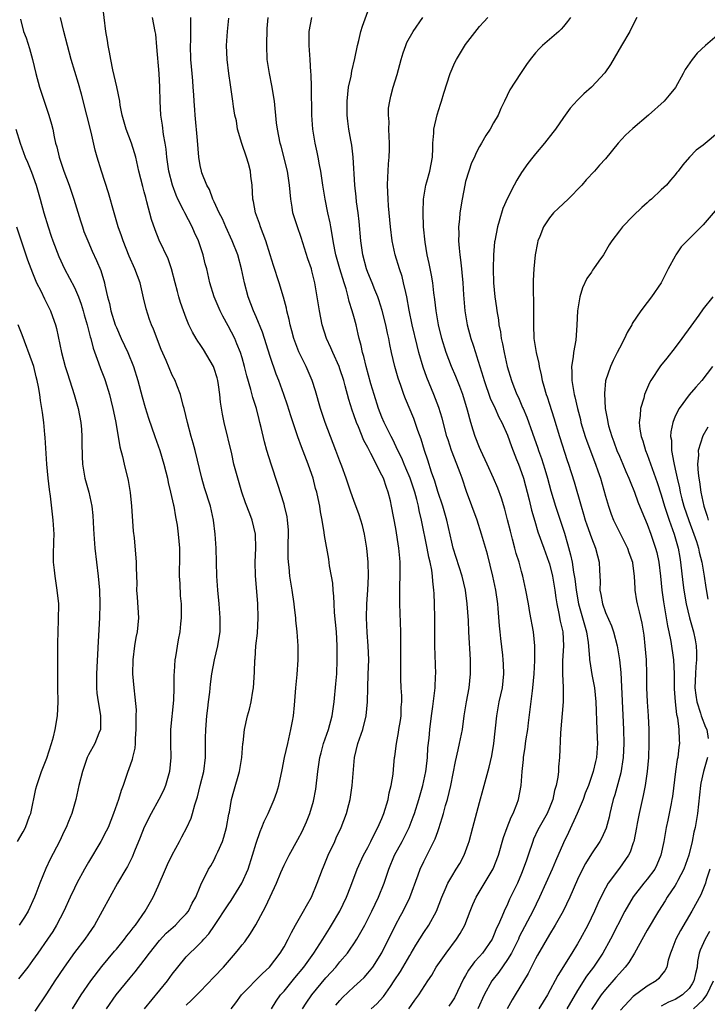
# Model space of a CAD drawing. Units: inches. Extents: x 2547014 to 2550000, y 1510065 to 1512000.
# Drawn here: x 2548549 to 2548648, y 1511662 to 1511803 of the extents above; entities that cross this region are included whole.
import ezdxf

# ---------------------------------------------------------------- set-up
doc = ezdxf.new("R2010")
doc.units = ezdxf.units.IN
doc.header["$MEASUREMENT"] = 0
doc.layers.add('LD25471509_2ft', color=103, linetype='Continuous')

msp = doc.modelspace()

# ---------------------------------------------------------------- linework, layer by layer
at = {"layer": 'LD25471509_2ft'}
for points, elevation in [([(2548561.58, 1511661), (2548562.99, 1511663), (2548565, 1511665.44), (2548565.71, 1511666.29), (2548567, 1511667.98), (2548567.73, 1511669), (2548569.18, 1511670.82), (2548570.15, 1511671.85), (2548571.46, 1511673), (2548572.2, 1511673.8), (2548573, 1511674.62), (2548573.31, 1511675), (2548573.84, 1511676.16), (2548574.37, 1511677), (2548575, 1511678.54), (2548575.21, 1511679), (2548575.45, 1511679.45), (2548576.19, 1511681), (2548576.51, 1511681.49), (2548577, 1511682.37), (2548577.31, 1511683), (2548577.52, 1511683.52), (2548578.19, 1511685), (2548578.4, 1511685.6), (2548578.77, 1511687), (2548579.11, 1511688.89), (2548579.18, 1511689.18), (2548579.5, 1511691), (2548579.8, 1511692.2), (2548580.61, 1511695), (2548580.96, 1511697), (2548581.12, 1511699), (2548581.15, 1511699.15), (2548581.33, 1511701), (2548581.78, 1511703), (2548582.08, 1511703.92), (2548582.29, 1511705), (2548582.52, 1511706.52), (2548582.62, 1511707), (2548582.78, 1511709.22), (2548582.84, 1511711), (2548582.87, 1511711.13), (2548582.99, 1511713), (2548583.19, 1511714.81), (2548583.31, 1511717), (2548583.26, 1511719), (2548582.92, 1511723.08), (2548582.86, 1511725), (2548582.96, 1511727), (2548582.92, 1511729), (2548582.42, 1511731), (2548582.09, 1511731.91), (2548581.49, 1511733.49), (2548580.97, 1511735), (2548580.37, 1511737), (2548579.84, 1511739), (2548579.51, 1511740.49), (2548578.45, 1511745), (2548578.2, 1511746.2), (2548577.9, 1511747.9), (2548577.8, 1511749), (2548577.63, 1511750.37), (2548577.52, 1511751), (2548577.41, 1511751.41), (2548577, 1511752.74), (2548576.91, 1511753), (2548575.47, 1511755.47), (2548575, 1511756.16), (2548574.65, 1511756.65), (2548574.42, 1511757), (2548573.91, 1511757.91), (2548573.38, 1511759), (2548573, 1511759.93), (2548572.61, 1511761), (2548572.2, 1511762.2), (2548571.95, 1511763), (2548571.74, 1511763.74), (2548571.42, 1511765), (2548570.9, 1511767), (2548570.42, 1511768.42), (2548569.13, 1511771.13), (2548568.57, 1511772.57), (2548568.05, 1511774.05), (2548567.38, 1511776.62), (2548567.2, 1511777.2), (2548567, 1511778.01), (2548566.78, 1511778.78), (2548566.24, 1511781), (2548565.79, 1511783), (2548565.62, 1511783.62), (2548565.17, 1511785), (2548564.4, 1511787), (2548563.85, 1511789), (2548563.56, 1511790.44), (2548563.48, 1511791), (2548563.07, 1511793.07), (2548562.71, 1511794.71), (2548562.51, 1511795.49), (2548562.2, 1511797), (2548562.03, 1511798.03), (2548561.81, 1511799), (2548561.72, 1511799.72), (2548561.49, 1511801), (2548561.01, 1511805)], 9718), ([(2548549.26, 1511802.74), (2548549.73, 1511801), (2548550.09, 1511800.09), (2548550.56, 1511798.56), (2548550.99, 1511797), (2548551.47, 1511795), (2548552.02, 1511793), (2548553.35, 1511789), (2548553.71, 1511787.71), (2548553.89, 1511787), (2548554.1, 1511785.9), (2548554.31, 1511785), (2548554.47, 1511784.47), (2548554.82, 1511783), (2548555.5, 1511781), (2548556.24, 1511779), (2548556.91, 1511777), (2548557.87, 1511773.87), (2548558.15, 1511773), (2548558.37, 1511772.37), (2548558.9, 1511771), (2548559.54, 1511769.54), (2548560.18, 1511768.18), (2548560.77, 1511766.77), (2548561.3, 1511765), (2548561.36, 1511764.64), (2548561.75, 1511763), (2548562.03, 1511762.03), (2548562.22, 1511761), (2548562.84, 1511759), (2548563, 1511758.58), (2548563.69, 1511757), (2548564.63, 1511755), (2548565.46, 1511753), (2548566.06, 1511751), (2548566.69, 1511748.69), (2548567.15, 1511747.15), (2548567.62, 1511745.62), (2548568.49, 1511743), (2548569.21, 1511741), (2548569.81, 1511739), (2548570.08, 1511737.92), (2548570.3, 1511737), (2548570.4, 1511736.4), (2548570.77, 1511735), (2548571.16, 1511733.16), (2548571.21, 1511733), (2548571.47, 1511731.47), (2548571.58, 1511731), (2548571.69, 1511730.31), (2548571.86, 1511729), (2548572.02, 1511727), (2548572.03, 1511726.03), (2548572, 1511723), (2548572.08, 1511721.92), (2548572.16, 1511720.17), (2548572.28, 1511719), (2548572.3, 1511717.7), (2548572.27, 1511717), (2548572.17, 1511716.17), (2548572.07, 1511715), (2548571.85, 1511713.85), (2548571.45, 1511711.45), (2548571.36, 1511711), (2548571.26, 1511709.26), (2548571.21, 1511708.79), (2548571.24, 1511707), (2548571.2, 1511705.2), (2548570.77, 1511701), (2548570.75, 1511699), (2548570.81, 1511697), (2548570.62, 1511695), (2548570.04, 1511693), (2548569.73, 1511692.27), (2548569.1, 1511691), (2548567.98, 1511689), (2548567, 1511687.05), (2548566.43, 1511685.57), (2548565.61, 1511683.61), (2548565.27, 1511682.73), (2548564.6, 1511681.4), (2548564.35, 1511681), (2548563.16, 1511679), (2548562.07, 1511677), (2548560.99, 1511675), (2548559.88, 1511673), (2548559, 1511671.77), (2548558.49, 1511671), (2548557, 1511669.07), (2548555.54, 1511667), (2548554.21, 1511665), (2548553, 1511663.14), (2548551.34, 1511660.66)], 9722), ([(2548556.74, 1511661), (2548557.97, 1511663), (2548559.34, 1511665), (2548560.91, 1511667.09), (2548562.73, 1511669.27), (2548563, 1511669.58), (2548564.17, 1511671), (2548564.52, 1511671.48), (2548565, 1511672.06), (2548565.4, 1511672.6), (2548565.73, 1511673), (2548567.13, 1511675), (2548568.26, 1511677), (2548569, 1511678.6), (2548570.02, 1511681), (2548570.3, 1511681.7), (2548571, 1511683.06), (2548572.06, 1511685), (2548572.37, 1511685.63), (2548573.1, 1511687), (2548573.69, 1511688.31), (2548573.91, 1511689), (2548574.25, 1511690.25), (2548574.62, 1511691.38), (2548575.02, 1511692.98), (2548575.51, 1511695), (2548575.75, 1511697), (2548575.76, 1511699.76), (2548575.79, 1511701), (2548575.94, 1511703), (2548576.09, 1511704.09), (2548576.19, 1511705), (2548576.37, 1511706.37), (2548576.5, 1511707.5), (2548576.69, 1511709), (2548577.05, 1511711), (2548577.51, 1511713), (2548577.63, 1511713.63), (2548577.85, 1511715), (2548577.87, 1511715.87), (2548577.88, 1511717), (2548577.71, 1511719), (2548577.51, 1511721), (2548577.37, 1511723), (2548577.32, 1511725), (2548577.29, 1511727), (2548577.16, 1511729), (2548576.91, 1511731), (2548576.46, 1511733), (2548575.63, 1511735.63), (2548575.23, 1511737), (2548574.28, 1511741), (2548574.02, 1511742.02), (2548573.73, 1511743), (2548573.17, 1511745), (2548572.69, 1511747), (2548572.55, 1511747.45), (2548572.2, 1511749), (2548571.65, 1511750.35), (2548571.43, 1511751), (2548571, 1511751.79), (2548570.14, 1511753.86), (2548569.43, 1511755.43), (2548568.34, 1511758.34), (2548568.05, 1511759), (2548567.76, 1511759.76), (2548567.25, 1511761.25), (2548566.87, 1511762.87), (2548566.4, 1511765), (2548565.67, 1511767), (2548564.83, 1511768.83), (2548563.97, 1511771), (2548563.74, 1511771.74), (2548563.28, 1511773), (2548562.69, 1511775), (2548561.9, 1511777.9), (2548560.86, 1511781), (2548560.26, 1511783), (2548559.98, 1511783.98), (2548559.41, 1511786.59), (2548558.8, 1511789), (2548558.01, 1511792.01), (2548557.56, 1511793.56), (2548556.54, 1511797), (2548556, 1511799), (2548555.49, 1511801), (2548555.02, 1511803)], 9720), ([(2548567.02, 1511661), (2548570.31, 1511665), (2548571, 1511665.98), (2548571.79, 1511667), (2548573, 1511668.46), (2548573.52, 1511669), (2548574.3, 1511669.7), (2548575.28, 1511670.72), (2548575.51, 1511671), (2548576.24, 1511671.76), (2548577.06, 1511672.94), (2548579, 1511675.89), (2548579.45, 1511676.55), (2548580.98, 1511679), (2548581.88, 1511681), (2548582.51, 1511683), (2548583, 1511684.72), (2548583.57, 1511686.43), (2548583.84, 1511687), (2548584.15, 1511687.85), (2548584.74, 1511689), (2548585.61, 1511691), (2548585.96, 1511692.04), (2548586.25, 1511693), (2548586.75, 1511695.25), (2548587.08, 1511697), (2548587.53, 1511699), (2548588, 1511701), (2548588.23, 1511702.23), (2548588.35, 1511703), (2548588.52, 1511704.52), (2548588.71, 1511707), (2548588.9, 1511708.9), (2548589.04, 1511711), (2548589.04, 1511713), (2548588.89, 1511715), (2548588.7, 1511716.7), (2548588.68, 1511717), (2548588.49, 1511718.49), (2548588.45, 1511719), (2548588.16, 1511721), (2548587.85, 1511723), (2548587.73, 1511724.27), (2548587.64, 1511725), (2548587.6, 1511725.6), (2548587.61, 1511727), (2548587.6, 1511727.6), (2548587.65, 1511729), (2548587.62, 1511729.62), (2548587.51, 1511731), (2548587.46, 1511731.46), (2548587.07, 1511733.07), (2548587, 1511733.31), (2548586.13, 1511736.13), (2548585.14, 1511739), (2548584.54, 1511741), (2548584.21, 1511742.21), (2548583.74, 1511744.26), (2548583.55, 1511745), (2548583.43, 1511745.43), (2548583.05, 1511747), (2548582.56, 1511748.56), (2548582.26, 1511749.74), (2548581.67, 1511751.67), (2548581.35, 1511753), (2548581, 1511754.26), (2548580.77, 1511755), (2548580.27, 1511756.27), (2548579.94, 1511757), (2548579, 1511758.86), (2548578.23, 1511760.23), (2548577.87, 1511761), (2548577.01, 1511763), (2548576.4, 1511765), (2548575.93, 1511767), (2548575.73, 1511767.73), (2548575.42, 1511769), (2548574.77, 1511771), (2548574.21, 1511772.21), (2548573.87, 1511773), (2548572.79, 1511775), (2548572.62, 1511775.38), (2548571.81, 1511777), (2548571.57, 1511777.57), (2548571.05, 1511779), (2548570.52, 1511781), (2548570.22, 1511783), (2548570.13, 1511784.13), (2548569.99, 1511785), (2548569.74, 1511786.26), (2548569.59, 1511787.59), (2548569.36, 1511789), (2548569.27, 1511791), (2548569.24, 1511793), (2548569.12, 1511795), (2548568.82, 1511798.82), (2548568.63, 1511800.63), (2548568.58, 1511801), (2548568.18, 1511803)], 9716), ([(2548573, 1511661.53), (2548573.77, 1511662.23), (2548575, 1511663.51), (2548577, 1511665.58), (2548578.32, 1511667), (2548580.07, 1511669), (2548580.49, 1511669.51), (2548581, 1511670.19), (2548581.37, 1511670.63), (2548582.21, 1511671.8), (2548582.96, 1511673.04), (2548584.02, 1511675), (2548584.37, 1511675.63), (2548585, 1511677.06), (2548585.91, 1511679), (2548586.55, 1511680.55), (2548587, 1511681.57), (2548587.74, 1511683), (2548589, 1511685.26), (2548589.58, 1511686.42), (2548590.21, 1511687.79), (2548590.7, 1511689), (2548591.23, 1511690.77), (2548591.54, 1511692.46), (2548591.83, 1511695), (2548592.14, 1511697), (2548592.3, 1511697.7), (2548592.67, 1511699), (2548593.38, 1511701), (2548593.91, 1511703), (2548594.19, 1511705), (2548594.44, 1511707.56), (2548594.56, 1511709), (2548594.63, 1511711), (2548594.6, 1511713), (2548594.5, 1511715), (2548594.39, 1511716.39), (2548594.24, 1511717.76), (2548594.17, 1511719), (2548594.13, 1511720.13), (2548594.04, 1511721), (2548593.97, 1511721.97), (2548593.81, 1511723), (2548593.53, 1511724.47), (2548593.4, 1511725.4), (2548592.79, 1511728.79), (2548592.74, 1511729.26), (2548592.45, 1511731), (2548592.2, 1511732.2), (2548592.11, 1511733), (2548591.91, 1511734.09), (2548591.69, 1511735), (2548591.53, 1511735.53), (2548591.17, 1511737), (2548591, 1511737.53), (2548590.48, 1511739), (2548589.49, 1511741.49), (2548588.96, 1511742.96), (2548587.96, 1511745.96), (2548587.49, 1511747.49), (2548586.98, 1511749), (2548586.25, 1511751), (2548585.9, 1511751.9), (2548585, 1511754.46), (2548583.92, 1511757.91), (2548583, 1511760.14), (2548582.62, 1511761), (2548581.87, 1511763), (2548581.34, 1511765), (2548580.93, 1511767), (2548580.38, 1511769), (2548579.59, 1511771), (2548578.68, 1511773), (2548578.18, 1511774.18), (2548577.74, 1511775), (2548577, 1511776.61), (2548576.8, 1511777), (2548576.34, 1511778.34), (2548575.94, 1511779), (2548575.25, 1511780.75), (2548575.18, 1511781), (2548575, 1511781.8), (2548574.82, 1511783), (2548574.62, 1511785.38), (2548574.27, 1511789), (2548574.24, 1511789.76), (2548574.13, 1511791), (2548574.09, 1511791.91), (2548574.02, 1511793), (2548573.93, 1511793.93), (2548573.86, 1511795), (2548573.68, 1511797), (2548573.63, 1511799), (2548573.66, 1511799.66), (2548573.68, 1511801), (2548573.65, 1511802.35), (2548573.68, 1511803)], 9714), ([(2548579.45, 1511661), (2548580.12, 1511661.88), (2548580.92, 1511663), (2548583.91, 1511666.09), (2548584.92, 1511667), (2548586.45, 1511669), (2548587, 1511669.9), (2548587.61, 1511671), (2548588.06, 1511671.94), (2548588.65, 1511673), (2548589.81, 1511675), (2548590.22, 1511675.78), (2548590.95, 1511677), (2548591.77, 1511679), (2548592.49, 1511681), (2548592.64, 1511681.36), (2548593.33, 1511683), (2548594.27, 1511685), (2548594.49, 1511685.51), (2548595.2, 1511687), (2548595.95, 1511689), (2548596.3, 1511690.3), (2548596.46, 1511691), (2548596.78, 1511693), (2548597.1, 1511697), (2548597.57, 1511699), (2548598.27, 1511701), (2548598.77, 1511703), (2548598.94, 1511705), (2548598.98, 1511706.98), (2548599.06, 1511708.94), (2548599.13, 1511711), (2548599.07, 1511713), (2548598.92, 1511714.92), (2548598.83, 1511717), (2548598.87, 1511719), (2548598.99, 1511720.99), (2548599.08, 1511723), (2548599.03, 1511725), (2548598.86, 1511727), (2548598.53, 1511729), (2548598.22, 1511730.22), (2548597.78, 1511731.78), (2548597, 1511733.84), (2548596.58, 1511735), (2548595.9, 1511737), (2548595.28, 1511738.72), (2548595, 1511739.44), (2548594.43, 1511741), (2548592.88, 1511745), (2548592.23, 1511747), (2548591.51, 1511749.51), (2548591.03, 1511751), (2548590.15, 1511753), (2548589.13, 1511755.12), (2548588.43, 1511757), (2548588.14, 1511758.14), (2548587.88, 1511759), (2548587.74, 1511759.74), (2548587.41, 1511761), (2548587.35, 1511761.35), (2548586.95, 1511762.95), (2548586.31, 1511765), (2548585.49, 1511767.49), (2548585.04, 1511769), (2548584.4, 1511771), (2548584.03, 1511772.03), (2548583.62, 1511773), (2548583.48, 1511773.48), (2548582.91, 1511775), (2548582.64, 1511776.64), (2548582.55, 1511777), (2548582.44, 1511779), (2548582.27, 1511780.27), (2548582.2, 1511781), (2548581.93, 1511782.07), (2548581.65, 1511783), (2548580.96, 1511784.96), (2548580.36, 1511787), (2548580.18, 1511788.18), (2548579.98, 1511789), (2548579.77, 1511790.23), (2548579.69, 1511791), (2548579.4, 1511793), (2548579.34, 1511793.34), (2548579.1, 1511795), (2548578.87, 1511797), (2548578.79, 1511799), (2548578.9, 1511801), (2548579.12, 1511802.88)], 9712), ([(2548585.23, 1511661), (2548585.9, 1511662.1), (2548586.52, 1511663), (2548587, 1511663.55), (2548588.54, 1511665.46), (2548589.82, 1511667), (2548591.29, 1511669), (2548592.58, 1511671), (2548593.5, 1511672.5), (2548593.81, 1511673), (2548595, 1511675), (2548595.95, 1511677), (2548596.57, 1511678.57), (2548597.49, 1511681), (2548598.4, 1511683), (2548599, 1511684.12), (2548599.44, 1511685), (2548599.93, 1511686.07), (2548600.45, 1511687), (2548600.6, 1511687.4), (2548601, 1511688.28), (2548601.29, 1511689), (2548601.9, 1511691), (2548602.07, 1511691.93), (2548602.36, 1511693), (2548602.61, 1511694.61), (2548602.65, 1511695.35), (2548602.82, 1511697), (2548602.86, 1511697.14), (2548603.09, 1511699), (2548603.41, 1511700.59), (2548603.45, 1511701), (2548603.67, 1511702.33), (2548603.75, 1511703), (2548603.79, 1511704.21), (2548603.85, 1511705), (2548603.85, 1511705.85), (2548603.79, 1511707), (2548603.74, 1511708.26), (2548603.73, 1511709.73), (2548603.74, 1511713), (2548603.7, 1511714.3), (2548603.71, 1511715), (2548603.66, 1511716.34), (2548603.59, 1511719), (2548603.58, 1511721.58), (2548603.62, 1511723), (2548603.64, 1511724.36), (2548603.63, 1511725), (2548603.56, 1511725.56), (2548603.46, 1511727), (2548603, 1511729.79), (2548602.4, 1511733), (2548602.23, 1511733.77), (2548601.93, 1511735), (2548601.66, 1511735.66), (2548601.22, 1511737), (2548601, 1511737.46), (2548599.44, 1511740.56), (2548599, 1511741.4), (2548598.42, 1511742.42), (2548597.65, 1511744.35), (2548597.36, 1511745), (2548597, 1511746.07), (2548596.75, 1511746.75), (2548596.27, 1511748.27), (2548595.77, 1511750.23), (2548595.55, 1511751), (2548595, 1511752.69), (2548594.88, 1511753), (2548593.97, 1511755), (2548593.7, 1511755.7), (2548593.09, 1511757), (2548592.47, 1511759), (2548592.06, 1511761), (2548591.76, 1511763), (2548591.42, 1511765), (2548591, 1511766.7), (2548590.92, 1511767), (2548590.43, 1511768.43), (2548589.47, 1511771.47), (2548588.93, 1511773), (2548588.28, 1511775), (2548588.16, 1511775.84), (2548587.96, 1511777), (2548587.81, 1511779), (2548587.49, 1511781), (2548586.57, 1511784.57), (2548586.44, 1511785), (2548586.05, 1511787), (2548585.92, 1511787.92), (2548585.63, 1511791), (2548585.28, 1511793.28), (2548584.9, 1511795), (2548584.6, 1511797), (2548584.53, 1511799), (2548584.6, 1511801.4), (2548584.72, 1511803)], 9710), ([(2548589.64, 1511661), (2548590.17, 1511661.83), (2548590.96, 1511663), (2548593, 1511665.43), (2548593.75, 1511666.25), (2548594.41, 1511667), (2548595, 1511667.72), (2548596.07, 1511669), (2548596.46, 1511669.54), (2548597, 1511670.34), (2548597.43, 1511671), (2548598.01, 1511671.99), (2548598.57, 1511673), (2548599.57, 1511675), (2548600.52, 1511677), (2548601.34, 1511679), (2548602.02, 1511681), (2548602.82, 1511683), (2548603.89, 1511685), (2548604.91, 1511687), (2548605.51, 1511688.49), (2548605.68, 1511689), (2548606.31, 1511691), (2548606.87, 1511693), (2548607.29, 1511695), (2548607.33, 1511695.33), (2548607.52, 1511697), (2548607.59, 1511698.41), (2548607.76, 1511699.76), (2548607.85, 1511701), (2548608.1, 1511703), (2548608.3, 1511704.3), (2548608.59, 1511706.59), (2548608.62, 1511707), (2548608.7, 1511708.7), (2548608.71, 1511709), (2548608.6, 1511713), (2548608.6, 1511717), (2548608.56, 1511719), (2548608.48, 1511720.48), (2548608.47, 1511721), (2548608.28, 1511722.28), (2548608.25, 1511723), (2548608.15, 1511723.85), (2548607.9, 1511725), (2548607.71, 1511725.71), (2548607.49, 1511727), (2548606.7, 1511731), (2548606.37, 1511732.37), (2548606.26, 1511733), (2548606.02, 1511733.98), (2548605.73, 1511735), (2548605.07, 1511737), (2548604.46, 1511738.46), (2548604.21, 1511739), (2548603.86, 1511739.86), (2548603.31, 1511741), (2548602.58, 1511742.58), (2548602.35, 1511743), (2548601.34, 1511745), (2548601, 1511745.77), (2548600.52, 1511747), (2548599.9, 1511749), (2548599.45, 1511750.55), (2548598.76, 1511753), (2548598.43, 1511754.43), (2548598.24, 1511755), (2548598.04, 1511756.04), (2548597.76, 1511757), (2548597.63, 1511757.64), (2548597.32, 1511759), (2548597, 1511760.18), (2548596.77, 1511761), (2548596.31, 1511762.31), (2548596.17, 1511763), (2548595.88, 1511764.12), (2548595.59, 1511765), (2548594.98, 1511767), (2548594.42, 1511769), (2548594.26, 1511769.74), (2548594.02, 1511771), (2548593.91, 1511771.91), (2548593.68, 1511773), (2548593.59, 1511773.59), (2548593.29, 1511775), (2548592.9, 1511777), (2548592.58, 1511779), (2548592.29, 1511781), (2548592.09, 1511781.91), (2548591.89, 1511783), (2548591.73, 1511783.73), (2548591.44, 1511785), (2548591.11, 1511787), (2548590.98, 1511789.02), (2548590.93, 1511793), (2548590.87, 1511794.87), (2548590.84, 1511795.16), (2548590.73, 1511797), (2548590.58, 1511799), (2548590.59, 1511800.59), (2548590.61, 1511801), (2548590.99, 1511803)], 9708), ([(2548594.44, 1511661.56), (2548595, 1511662.22), (2548595.37, 1511662.63), (2548597, 1511664.16), (2548597.94, 1511665), (2548598.48, 1511665.52), (2548599, 1511666.1), (2548599.7, 1511667), (2548600.98, 1511669.02), (2548602.98, 1511673), (2548603.68, 1511674.32), (2548604.06, 1511675), (2548605.02, 1511676.98), (2548606.19, 1511680.19), (2548606.47, 1511681), (2548607, 1511682.11), (2548608.65, 1511685.36), (2548609, 1511686.4), (2548609.17, 1511686.83), (2548609.65, 1511688.35), (2548609.81, 1511689), (2548610.13, 1511690.13), (2548610.39, 1511691), (2548610.9, 1511693), (2548611.55, 1511696.45), (2548611.91, 1511698.09), (2548612.14, 1511699), (2548612.53, 1511701), (2548612.81, 1511703), (2548613.14, 1511705), (2548613.5, 1511707), (2548613.71, 1511709), (2548613.71, 1511711), (2548613.46, 1511715), (2548613.39, 1511716.61), (2548613.23, 1511719), (2548612.97, 1511721), (2548612.52, 1511723), (2548611.66, 1511725.66), (2548611.21, 1511727), (2548611, 1511727.83), (2548610.31, 1511731), (2548609.73, 1511733), (2548609, 1511735.12), (2548608.57, 1511736.57), (2548608.11, 1511737.89), (2548607.59, 1511739.58), (2548607.1, 1511741), (2548606.61, 1511742.61), (2548606.15, 1511743.85), (2548605.56, 1511745.56), (2548604.38, 1511748.38), (2548604.14, 1511749), (2548603.71, 1511750.29), (2548603.34, 1511751.34), (2548602.87, 1511753), (2548602.4, 1511755), (2548602.15, 1511756.15), (2548602.01, 1511757), (2548601.81, 1511757.81), (2548601.58, 1511759), (2548601.05, 1511761.05), (2548600.58, 1511762.58), (2548600.42, 1511763), (2548600.02, 1511763.98), (2548599.62, 1511765), (2548599, 1511766.49), (2548598.81, 1511767), (2548598.28, 1511769), (2548598.01, 1511771), (2548597.76, 1511773.76), (2548597.62, 1511775), (2548597.4, 1511776.6), (2548597.33, 1511777.33), (2548597.14, 1511779), (2548596.89, 1511783), (2548596.69, 1511784.69), (2548596.55, 1511785.45), (2548596.3, 1511787), (2548596.14, 1511788.14), (2548596.05, 1511789), (2548596.06, 1511789.94), (2548596.02, 1511791), (2548596.25, 1511793), (2548596.59, 1511794.59), (2548596.7, 1511795.3), (2548597.15, 1511797.15), (2548597.53, 1511799), (2548597.72, 1511799.72), (2548598, 1511801), (2548598.22, 1511801.78), (2548599, 1511803.84)], 9706), ([(2548599.46, 1511661), (2548600.27, 1511661.73), (2548601.24, 1511662.76), (2548602.23, 1511664.23), (2548602.78, 1511665), (2548603.66, 1511666.34), (2548605, 1511668.67), (2548605.21, 1511669), (2548605.87, 1511670.13), (2548607, 1511671.93), (2548607.73, 1511673), (2548608.81, 1511675), (2548609.59, 1511677), (2548610.08, 1511678.08), (2548610.46, 1511679), (2548611, 1511679.97), (2548611.65, 1511681), (2548612.15, 1511681.85), (2548612.8, 1511683), (2548613.38, 1511684.62), (2548613.5, 1511685), (2548614.03, 1511687), (2548615, 1511690.57), (2548615.53, 1511692.47), (2548616.38, 1511695.62), (2548616.74, 1511697.26), (2548617.02, 1511699.02), (2548617.46, 1511703), (2548617.82, 1511705), (2548618.27, 1511707), (2548618.48, 1511709), (2548618.4, 1511710.4), (2548618.38, 1511711), (2548618.32, 1511711.68), (2548618.04, 1511714.04), (2548617.96, 1511715), (2548617.86, 1511715.86), (2548617.66, 1511718.34), (2548617.59, 1511719), (2548617.32, 1511721), (2548616.91, 1511723), (2548616.12, 1511726.12), (2548615.27, 1511729), (2548614.63, 1511731), (2548613.11, 1511735.11), (2548612.49, 1511737), (2548612.21, 1511737.79), (2548611.76, 1511739), (2548610.98, 1511741), (2548610.49, 1511742.49), (2548610.33, 1511743), (2548609.62, 1511745.62), (2548609.16, 1511747.16), (2548608.47, 1511749), (2548607.44, 1511751.44), (2548606.92, 1511752.92), (2548606.32, 1511755), (2548606.04, 1511756.04), (2548605.34, 1511759), (2548604.91, 1511761.09), (2548604.57, 1511763), (2548604.42, 1511763.59), (2548604.12, 1511765), (2548603.89, 1511765.89), (2548603.51, 1511767), (2548602.9, 1511769), (2548602.5, 1511771), (2548602.26, 1511773), (2548601.98, 1511776.02), (2548601.91, 1511777), (2548601.83, 1511779), (2548601.86, 1511780.14), (2548601.9, 1511781), (2548601.96, 1511782.04), (2548602.05, 1511783), (2548602.1, 1511784.1), (2548602.11, 1511785), (2548602.04, 1511785.96), (2548602.02, 1511787), (2548602.04, 1511788.04), (2548601.94, 1511789), (2548601.98, 1511790.02), (2548602.13, 1511791), (2548602.29, 1511791.71), (2548602.63, 1511793), (2548603.18, 1511794.82), (2548603.77, 1511797), (2548604.04, 1511797.96), (2548604.43, 1511799), (2548604.6, 1511799.4), (2548605.5, 1511801), (2548606.88, 1511803)], 9704), ([(2548604.87, 1511661), (2548605.74, 1511662.26), (2548606.32, 1511663), (2548607.57, 1511665), (2548608.15, 1511665.85), (2548608.8, 1511667), (2548610.19, 1511669), (2548611.7, 1511671), (2548612.21, 1511671.79), (2548612.87, 1511673), (2548613.64, 1511675), (2548614.04, 1511675.96), (2548614.49, 1511677), (2548616.93, 1511681.07), (2548617.68, 1511683), (2548618.43, 1511685.57), (2548618.95, 1511687), (2548619.52, 1511688.48), (2548619.8, 1511689), (2548620.31, 1511690.31), (2548620.55, 1511691), (2548620.93, 1511693), (2548621.11, 1511695), (2548621.29, 1511696.71), (2548621.3, 1511697), (2548621.53, 1511698.47), (2548621.58, 1511699), (2548621.67, 1511699.67), (2548621.88, 1511701), (2548622.01, 1511701.99), (2548622.55, 1511706.55), (2548622.62, 1511707), (2548622.8, 1511709), (2548622.91, 1511710.91), (2548622.9, 1511713), (2548622.7, 1511715), (2548622.21, 1511717.79), (2548621.98, 1511719), (2548621.63, 1511721), (2548621.2, 1511723), (2548621, 1511723.67), (2548620.65, 1511725), (2548620.24, 1511726.24), (2548620.06, 1511727), (2548619.72, 1511728.28), (2548619.41, 1511729.41), (2548619, 1511731.07), (2548618.6, 1511732.6), (2548618.13, 1511734.13), (2548617.59, 1511735.59), (2548616.99, 1511737), (2548616.1, 1511739), (2548615.17, 1511741), (2548615, 1511741.39), (2548614.38, 1511743), (2548614.1, 1511743.9), (2548613.73, 1511745), (2548613.26, 1511746.74), (2548612.58, 1511749), (2548612.15, 1511750.15), (2548611.58, 1511751.58), (2548610.96, 1511753), (2548610.23, 1511755), (2548609.61, 1511757), (2548609.1, 1511759), (2548608.77, 1511761), (2548608.6, 1511762.6), (2548608.46, 1511763.54), (2548608.28, 1511765), (2548608.1, 1511766.1), (2548607.78, 1511767.78), (2548607.51, 1511769), (2548607.19, 1511770.81), (2548606.96, 1511773), (2548606.91, 1511775.09), (2548606.99, 1511777), (2548607.32, 1511779), (2548607.46, 1511779.46), (2548607.88, 1511781), (2548608.25, 1511783), (2548608.29, 1511784.3), (2548608.29, 1511785), (2548608.43, 1511786.43), (2548608.43, 1511787), (2548608.93, 1511789.07), (2548609.4, 1511790.6), (2548609.53, 1511791), (2548609.86, 1511792.14), (2548610.78, 1511795), (2548611.44, 1511796.56), (2548611.67, 1511797), (2548613, 1511799.13), (2548615, 1511801.71), (2548615.61, 1511802.39), (2548616.19, 1511803)], 9702), ([(2548627.99, 1511803), (2548627.58, 1511802.43), (2548627, 1511801.71), (2548626.67, 1511801.33), (2548626.33, 1511801), (2548624.02, 1511799), (2548623.51, 1511798.49), (2548623, 1511797.93), (2548622.22, 1511797), (2548621.73, 1511796.27), (2548620.85, 1511795), (2548619.34, 1511792.66), (2548618.57, 1511791), (2548618.05, 1511789.95), (2548617.64, 1511789), (2548617, 1511787.92), (2548616.49, 1511787), (2548615.91, 1511786.09), (2548615.29, 1511785), (2548615, 1511784.52), (2548614.46, 1511783.54), (2548614.25, 1511783), (2548613.84, 1511782.16), (2548613.45, 1511781), (2548613, 1511779.49), (2548612.88, 1511779), (2548612.48, 1511777), (2548612.17, 1511775), (2548612.11, 1511774.11), (2548612, 1511773), (2548612.02, 1511772.02), (2548612, 1511771), (2548612.05, 1511769.95), (2548612.16, 1511769), (2548612.28, 1511768.28), (2548612.4, 1511767), (2548612.47, 1511766.47), (2548612.6, 1511765), (2548612.71, 1511763.29), (2548612.9, 1511761), (2548613.21, 1511759), (2548613.75, 1511757), (2548614.07, 1511756.07), (2548614.39, 1511755), (2548614.56, 1511754.56), (2548615.01, 1511753), (2548615.5, 1511751.5), (2548615.63, 1511751), (2548616.5, 1511748.5), (2548617.21, 1511747), (2548617.77, 1511745.77), (2548618.18, 1511745), (2548619, 1511743.17), (2548619.56, 1511741.56), (2548620.29, 1511739.71), (2548620.56, 1511739), (2548621, 1511737.82), (2548621.27, 1511737), (2548622.08, 1511733.92), (2548622.42, 1511732.42), (2548622.88, 1511730.88), (2548623.35, 1511729.35), (2548624.19, 1511727), (2548624.93, 1511725), (2548625, 1511724.77), (2548625.43, 1511723), (2548625.75, 1511721), (2548625.9, 1511719.9), (2548626.05, 1511719), (2548626.36, 1511717.64), (2548626.55, 1511716.55), (2548626.91, 1511715), (2548627.01, 1511713), (2548626.86, 1511710.86), (2548626.85, 1511709), (2548626.96, 1511707.04), (2548626.95, 1511705), (2548626.56, 1511700.56), (2548626.44, 1511697), (2548626.31, 1511695.69), (2548626.28, 1511695), (2548626.19, 1511694.19), (2548625.97, 1511693), (2548625.74, 1511692.26), (2548625.48, 1511691), (2548625, 1511689.8), (2548624.65, 1511689), (2548623.52, 1511687), (2548623.34, 1511686.66), (2548622.71, 1511685.29), (2548622.6, 1511685), (2548621.95, 1511683), (2548621.69, 1511682.31), (2548621.25, 1511681), (2548621, 1511680.41), (2548620.4, 1511679), (2548619.3, 1511676.7), (2548619, 1511676.02), (2548618.49, 1511675), (2548618.17, 1511674.17), (2548617.65, 1511673), (2548617.44, 1511672.56), (2548617, 1511671.45), (2548616.79, 1511671), (2548615.4, 1511669), (2548615, 1511668.52), (2548614.27, 1511667.73), (2548613.43, 1511666.57), (2548613, 1511665.8), (2548612.68, 1511665.32), (2548611.39, 1511662.61), (2548611, 1511662), (2548610.59, 1511661.41)], 9700), ([(2548637.52, 1511803), (2548637.33, 1511802.67), (2548636.49, 1511801), (2548635.33, 1511799), (2548633.72, 1511796.28), (2548632.93, 1511795.07), (2548631, 1511793.04), (2548629.92, 1511792.08), (2548629, 1511791.18), (2548627.98, 1511790.02), (2548627, 1511788.68), (2548625.86, 1511787), (2548625.49, 1511786.51), (2548624.31, 1511785), (2548623, 1511783.49), (2548622.6, 1511783), (2548621.91, 1511782.09), (2548621, 1511780.79), (2548620.31, 1511779.69), (2548619.94, 1511779), (2548619, 1511777.12), (2548618.34, 1511775.66), (2548617.81, 1511773.81), (2548617.54, 1511773), (2548617.17, 1511771), (2548617.15, 1511770.85), (2548616.99, 1511769.01), (2548616.96, 1511767), (2548617.01, 1511765), (2548617.2, 1511763), (2548617.43, 1511761.43), (2548617.47, 1511761), (2548617.7, 1511759.7), (2548617.76, 1511759), (2548617.99, 1511757.99), (2548618.1, 1511757), (2548618.28, 1511756.28), (2548618.49, 1511755), (2548618.94, 1511753), (2548619.56, 1511751), (2548619.89, 1511750.11), (2548620.34, 1511749), (2548620.56, 1511748.56), (2548621.16, 1511747.16), (2548621.22, 1511747), (2548621.76, 1511745.76), (2548622.55, 1511743.45), (2548623.32, 1511741.32), (2548623.42, 1511741), (2548623.85, 1511739.85), (2548624.33, 1511738.33), (2548624.71, 1511737), (2548625.2, 1511735.2), (2548625.87, 1511733), (2548627.13, 1511729.13), (2548627.6, 1511727.6), (2548628.03, 1511726.03), (2548628.24, 1511725), (2548628.43, 1511723.57), (2548628.61, 1511722.61), (2548628.8, 1511721), (2548629.17, 1511719), (2548629.74, 1511717), (2548629.99, 1511715.99), (2548630.3, 1511715), (2548630.54, 1511713.46), (2548630.74, 1511711.26), (2548630.74, 1511711), (2548630.76, 1511710.76), (2548631.08, 1511708.92), (2548631.45, 1511707), (2548631.64, 1511705), (2548631.67, 1511703.67), (2548631.75, 1511702.25), (2548631.82, 1511699.82), (2548631.86, 1511699), (2548631.71, 1511697), (2548631.57, 1511696.43), (2548631.26, 1511695), (2548630.58, 1511693), (2548630.12, 1511691.88), (2548629.8, 1511691), (2548628.96, 1511689), (2548627.73, 1511686.27), (2548627, 1511684.79), (2548625.86, 1511682.14), (2548625.4, 1511681), (2548624.5, 1511679), (2548623.58, 1511677), (2548622.6, 1511675), (2548620.68, 1511671.32), (2548620.55, 1511671), (2548620.05, 1511669.95), (2548619.56, 1511669), (2548619, 1511668.08), (2548617.74, 1511666.26), (2548616.73, 1511665), (2548615.63, 1511663), (2548614.75, 1511661)], 9698), ([(2548649, 1511800.43), (2548647.34, 1511799), (2548646.12, 1511797.88), (2548645.41, 1511797), (2548644.44, 1511795.56), (2548644.15, 1511795), (2548643.02, 1511792.98), (2548642.14, 1511791.86), (2548641.42, 1511791), (2548639.17, 1511789), (2548636.91, 1511787.09), (2548635.87, 1511786.13), (2548634.85, 1511785), (2548633, 1511782.75), (2548632.16, 1511781.84), (2548631.43, 1511781), (2548630.25, 1511779.75), (2548629.62, 1511779), (2548627.69, 1511777), (2548626.29, 1511775.71), (2548625.57, 1511775), (2548625, 1511774.32), (2548624.15, 1511773), (2548623.61, 1511771.61), (2548623.35, 1511771), (2548623.27, 1511770.73), (2548622.94, 1511769), (2548622.74, 1511767), (2548622.66, 1511765.34), (2548622.65, 1511763.35), (2548622.69, 1511762.69), (2548622.69, 1511759), (2548622.78, 1511757), (2548623.09, 1511755), (2548623.46, 1511753.46), (2548623.51, 1511753), (2548623.82, 1511751.82), (2548623.97, 1511751), (2548624.21, 1511750.21), (2548624.54, 1511749), (2548624.66, 1511748.66), (2548625, 1511747.63), (2548625.64, 1511745.64), (2548626.42, 1511743), (2548627.54, 1511739.54), (2548627.74, 1511739), (2548628.51, 1511736.51), (2548629.52, 1511733), (2548629.87, 1511731.87), (2548630.12, 1511731), (2548630.34, 1511730.34), (2548631, 1511728.48), (2548631.6, 1511727), (2548631.88, 1511725.88), (2548632.12, 1511725), (2548632.14, 1511723.86), (2548632.24, 1511722.24), (2548632.21, 1511721), (2548632.35, 1511720.35), (2548632.57, 1511719), (2548633, 1511717.79), (2548633.86, 1511715.86), (2548634.17, 1511715), (2548634.67, 1511713), (2548635, 1511711), (2548635.2, 1511709.2), (2548635.59, 1511701), (2548635.66, 1511699), (2548635.57, 1511697), (2548635.2, 1511694.8), (2548634.34, 1511691.66), (2548634.13, 1511691), (2548633.82, 1511689.82), (2548633.64, 1511689), (2548633.54, 1511688.46), (2548633.11, 1511686.89), (2548632.5, 1511685.5), (2548632.22, 1511685), (2548631, 1511683.19), (2548630.15, 1511681.85), (2548629.72, 1511681), (2548629, 1511679.52), (2548627.9, 1511677), (2548626.94, 1511675), (2548625.83, 1511673), (2548625, 1511671.64), (2548623.3, 1511668.7), (2548623, 1511668.17), (2548621.93, 1511666.07), (2548620.11, 1511663), (2548619.68, 1511662.32), (2548618.94, 1511661)], 9696), ([(2548548.61, 1511787), (2548549.21, 1511785), (2548549.97, 1511783), (2548550.3, 1511782.3), (2548550.86, 1511780.86), (2548551.51, 1511779), (2548552.09, 1511777), (2548552.63, 1511775), (2548553.24, 1511773), (2548553.69, 1511771.69), (2548553.91, 1511771), (2548554.75, 1511768.75), (2548555.58, 1511767), (2548557, 1511764.33), (2548557.58, 1511763), (2548557.96, 1511761.96), (2548558.26, 1511761), (2548558.41, 1511760.41), (2548558.83, 1511759), (2548559.25, 1511757.25), (2548559.34, 1511757), (2548559.66, 1511755.66), (2548560.46, 1511753.54), (2548560.74, 1511752.74), (2548561.31, 1511751.31), (2548561.42, 1511751), (2548562.01, 1511749), (2548562.2, 1511748.2), (2548562.51, 1511747), (2548562.58, 1511746.58), (2548562.92, 1511745), (2548563.51, 1511741.51), (2548563.89, 1511740.11), (2548564.13, 1511739), (2548564.69, 1511736.69), (2548564.97, 1511734.97), (2548565.18, 1511733), (2548565.43, 1511729.43), (2548565.53, 1511728.47), (2548565.83, 1511725), (2548565.83, 1511724.17), (2548565.91, 1511721.91), (2548565.9, 1511721), (2548565.99, 1511719.99), (2548566.15, 1511717), (2548565.98, 1511715), (2548565.81, 1511714.19), (2548565.6, 1511713), (2548565.35, 1511711), (2548565.33, 1511709), (2548565.5, 1511707), (2548565.66, 1511705.66), (2548565.82, 1511703.82), (2548565.81, 1511703), (2548565.78, 1511702.22), (2548565.81, 1511701), (2548565.71, 1511699.71), (2548565.68, 1511699), (2548565.64, 1511698.36), (2548565.3, 1511697), (2548565.26, 1511696.74), (2548564.76, 1511695.24), (2548564.65, 1511695), (2548563.99, 1511693), (2548563.7, 1511692.3), (2548563.32, 1511691), (2548562.61, 1511689), (2548561.81, 1511687), (2548561.56, 1511686.44), (2548560.78, 1511685), (2548559, 1511682.01), (2548558.43, 1511681), (2548557.35, 1511679), (2548557, 1511678.31), (2548556.37, 1511677), (2548555.47, 1511675), (2548554.44, 1511673), (2548553.9, 1511672.1), (2548553.17, 1511671), (2548551.74, 1511669), (2548551, 1511667.92), (2548550.32, 1511667), (2548549, 1511665.29)], 9724), ([(2548649.32, 1511786.68), (2548647, 1511784.73), (2548646.02, 1511783.98), (2548645.02, 1511782.98), (2548644.08, 1511781.92), (2548643.43, 1511781), (2548643.22, 1511780.78), (2548643, 1511780.48), (2548642.3, 1511779.7), (2548641.75, 1511779), (2548641, 1511778.32), (2548639.62, 1511777), (2548639.27, 1511776.73), (2548639, 1511776.47), (2548638.21, 1511775.79), (2548637, 1511774.59), (2548635.46, 1511773), (2548635, 1511772.43), (2548633.94, 1511771), (2548633.56, 1511770.44), (2548632.72, 1511769), (2548632.08, 1511768.08), (2548631.31, 1511767), (2548631.18, 1511766.83), (2548631, 1511766.54), (2548630.36, 1511765.64), (2548629.73, 1511764.27), (2548629.33, 1511763), (2548628.99, 1511761), (2548628.92, 1511758.92), (2548628.77, 1511756.77), (2548628.43, 1511755), (2548628.41, 1511754.41), (2548628.15, 1511753), (2548628.22, 1511752.22), (2548628.19, 1511751), (2548628.42, 1511749.58), (2548628.55, 1511749), (2548628.65, 1511748.65), (2548629.03, 1511747), (2548629.42, 1511745.42), (2548629.51, 1511745), (2548630.09, 1511743), (2548630.33, 1511742.33), (2548631.6, 1511739), (2548631.92, 1511738.08), (2548632.28, 1511737), (2548633, 1511734.45), (2548633.43, 1511733), (2548633.84, 1511731.84), (2548634.17, 1511731), (2548634.43, 1511730.43), (2548635.78, 1511727.78), (2548636.15, 1511727), (2548636.36, 1511726.36), (2548636.86, 1511725), (2548636.87, 1511724.87), (2548637, 1511724.06), (2548637.14, 1511723), (2548637.2, 1511721.2), (2548637.22, 1511721), (2548637.45, 1511719.45), (2548637.53, 1511719), (2548637.86, 1511717.86), (2548638.23, 1511716.23), (2548638.51, 1511714.51), (2548638.66, 1511713), (2548638.83, 1511711), (2548638.9, 1511709), (2548638.9, 1511707), (2548638.98, 1511705), (2548639.14, 1511703), (2548639.24, 1511701), (2548639.24, 1511699), (2548639.18, 1511697), (2548638.98, 1511695), (2548638.68, 1511693), (2548638.42, 1511691.58), (2548637.82, 1511689), (2548637.56, 1511687.56), (2548637.44, 1511687), (2548637.06, 1511685), (2548637, 1511684.81), (2548636.55, 1511683.45), (2548636.31, 1511683), (2548635, 1511681.16), (2548633.39, 1511679), (2548633, 1511678.3), (2548632.36, 1511677), (2548631.92, 1511676.08), (2548631.46, 1511675), (2548630.47, 1511673), (2548629.41, 1511671), (2548629, 1511670.3), (2548628.21, 1511669), (2548626.21, 1511665.79), (2548624.74, 1511663), (2548623.46, 1511661)], 9694), ([(2548648.7, 1511775.3), (2548647, 1511773.28), (2548644.69, 1511771), (2548643.87, 1511770.13), (2548643.1, 1511769), (2548643, 1511768.82), (2548641.98, 1511767), (2548640.99, 1511765.01), (2548639.6, 1511763), (2548639, 1511762.18), (2548638.08, 1511761), (2548636.85, 1511759.15), (2548636.79, 1511759), (2548636.11, 1511757.89), (2548635.74, 1511757), (2548635, 1511755.65), (2548634.71, 1511755), (2548634.13, 1511753.87), (2548633.74, 1511753), (2548633.04, 1511750.96), (2548632.87, 1511749.13), (2548632.99, 1511747), (2548633.32, 1511745.32), (2548633.35, 1511745), (2548633.47, 1511744.53), (2548633.92, 1511743), (2548634.23, 1511742.23), (2548634.66, 1511741), (2548635, 1511740.18), (2548635.52, 1511739), (2548635.95, 1511737.95), (2548636.37, 1511737), (2548636.53, 1511736.53), (2548637.16, 1511735), (2548637.65, 1511733.65), (2548638.23, 1511732.23), (2548639, 1511730.45), (2548639.52, 1511729), (2548640.19, 1511727), (2548640.36, 1511726.36), (2548640.65, 1511725), (2548640.89, 1511723), (2548641.06, 1511721), (2548641.3, 1511719.3), (2548641.71, 1511717), (2548641.88, 1511715.88), (2548642.09, 1511715), (2548642.39, 1511713.61), (2548642.75, 1511711), (2548642.83, 1511709), (2548642.85, 1511706.85), (2548642.98, 1511704.98), (2548643.18, 1511703.18), (2548643.31, 1511702.69), (2548643.51, 1511701), (2548643.54, 1511699.54), (2548643.6, 1511699), (2548643.52, 1511698.48), (2548643.38, 1511697), (2548643.3, 1511696.7), (2548643.05, 1511695), (2548642.59, 1511691.41), (2548642.53, 1511691), (2548642.4, 1511690.4), (2548642.15, 1511689), (2548641.96, 1511688.04), (2548641.72, 1511687), (2548641.35, 1511685), (2548640.96, 1511683), (2548640.37, 1511681.63), (2548640.06, 1511681), (2548639, 1511679.59), (2548638.52, 1511679), (2548636.97, 1511677.03), (2548635.81, 1511675), (2548633.74, 1511671), (2548632.64, 1511669), (2548631.32, 1511667), (2548630.3, 1511665.7), (2548629, 1511663.64), (2548627.47, 1511661)], 9692), ([(2548548.71, 1511773), (2548549.37, 1511771), (2548550.3, 1511768.3), (2548551, 1511766.41), (2548551.57, 1511765), (2548552.17, 1511763.83), (2548552.7, 1511762.7), (2548553.57, 1511761), (2548553.85, 1511760.15), (2548554.28, 1511759), (2548554.44, 1511758.44), (2548555.17, 1511755), (2548555.69, 1511753), (2548555.99, 1511751.99), (2548556.97, 1511749), (2548557.54, 1511747), (2548557.91, 1511745), (2548558.01, 1511743.99), (2548558.07, 1511743), (2548558.06, 1511742.06), (2548558.11, 1511740.11), (2548558.16, 1511739), (2548558.49, 1511737), (2548559.06, 1511735), (2548559.51, 1511733), (2548559.65, 1511731.65), (2548559.75, 1511729.75), (2548559.77, 1511729), (2548559.91, 1511727), (2548560.41, 1511723), (2548560.58, 1511721), (2548560.65, 1511719), (2548560.6, 1511717), (2548560.39, 1511713.61), (2548560.16, 1511709), (2548560.16, 1511707), (2548560.23, 1511706.23), (2548560.39, 1511705), (2548560.69, 1511703.31), (2548560.72, 1511703), (2548560.75, 1511701.25), (2548560.72, 1511701), (2548560.5, 1511700.5), (2548559.92, 1511699), (2548559, 1511697.4), (2548558.81, 1511697), (2548558.14, 1511695), (2548557.64, 1511693), (2548557.18, 1511691), (2548556.63, 1511689), (2548556.15, 1511687.85), (2548555.84, 1511687), (2548555.55, 1511686.45), (2548554.86, 1511685), (2548553.55, 1511682.45), (2548552.91, 1511681.09), (2548552.03, 1511679), (2548551.47, 1511677.47), (2548551.28, 1511677), (2548550.39, 1511675), (2548549.86, 1511674.14), (2548549.07, 1511673)], 9726), ([(2548648.38, 1511763), (2548647, 1511761.28), (2548646.38, 1511760.38), (2548645.21, 1511758.79), (2548643.95, 1511757), (2548643, 1511755.72), (2548641.78, 1511754.22), (2548640.9, 1511753.1), (2548639.52, 1511751), (2548639.33, 1511750.67), (2548638.6, 1511749), (2548638.49, 1511748.49), (2548638.03, 1511747), (2548638, 1511746), (2548637.85, 1511745), (2548637.94, 1511744.06), (2548638.13, 1511743), (2548638.36, 1511742.36), (2548638.76, 1511741), (2548639, 1511740.42), (2548640.41, 1511736.41), (2548641, 1511734.61), (2548641.48, 1511733), (2548641.84, 1511731.84), (2548642.15, 1511731), (2548642.35, 1511730.35), (2548642.86, 1511729), (2548643.42, 1511727), (2548643.64, 1511725.64), (2548643.76, 1511725), (2548644.07, 1511722.07), (2548644.21, 1511721), (2548644.56, 1511719), (2548645.04, 1511717), (2548645.6, 1511715), (2548645.86, 1511713.86), (2548646.01, 1511713), (2548646.06, 1511712.06), (2548646.05, 1511711), (2548645.94, 1511710.06), (2548645.88, 1511709), (2548645.81, 1511707), (2548645.93, 1511705.93), (2548646.07, 1511705), (2548646.62, 1511703.38), (2548646.71, 1511703), (2548647.35, 1511701.35), (2548647.5, 1511701), (2548647.72, 1511699.72)], 9690), ([(2548548.87, 1511685), (2548549.64, 1511686.36), (2548549.98, 1511687), (2548550.59, 1511688.59), (2548550.77, 1511689), (2548551.5, 1511692.5), (2548551.62, 1511693), (2548552.31, 1511695), (2548553.07, 1511696.93), (2548553.7, 1511699), (2548553.99, 1511699.99), (2548554.25, 1511701), (2548554.59, 1511703), (2548554.65, 1511705), (2548554.63, 1511707), (2548554.62, 1511713.38), (2548554.66, 1511715), (2548554.74, 1511716.74), (2548554.75, 1511719), (2548554.55, 1511721), (2548554.22, 1511723), (2548554.15, 1511723.85), (2548554.02, 1511725), (2548554.02, 1511726.02), (2548554.07, 1511727.93), (2548554.08, 1511729), (2548553.96, 1511731), (2548553.85, 1511731.85), (2548553.57, 1511734.43), (2548553.41, 1511735.41), (2548553.23, 1511737), (2548553.03, 1511739), (2548552.82, 1511742.82), (2548552.75, 1511743.25), (2548552.6, 1511745), (2548552.44, 1511746.44), (2548552.15, 1511748.15), (2548552.05, 1511749), (2548551.88, 1511750.12), (2548551.68, 1511751), (2548551.53, 1511751.53), (2548551.18, 1511753), (2548551, 1511753.56), (2548549.54, 1511757.54), (2548548.96, 1511759)], 9728), ([(2548648.34, 1511753), (2548646.81, 1511751), (2548645.93, 1511750.07), (2548645, 1511748.95), (2548643.56, 1511747), (2548643, 1511745.9), (2548642.65, 1511745), (2548642.36, 1511743.64), (2548642.34, 1511743), (2548642.45, 1511742.45), (2548642.48, 1511741), (2548642.8, 1511739.2), (2548643, 1511738.33), (2548643.27, 1511737), (2548643.61, 1511735.61), (2548643.72, 1511735), (2548643.96, 1511734.04), (2548644.25, 1511733), (2548644.94, 1511730.94), (2548645.68, 1511729), (2548646.03, 1511727.97), (2548646.34, 1511727), (2548646.44, 1511726.44), (2548646.8, 1511725), (2548647.12, 1511723), (2548647.36, 1511721.36), (2548647.68, 1511719.68)], 9688), ([(2548647.67, 1511744.33), (2548646.93, 1511743.07), (2548646.29, 1511741), (2548646.31, 1511740.31), (2548646.2, 1511739), (2548646.27, 1511737.73), (2548646.38, 1511737), (2548646.48, 1511736.48), (2548646.67, 1511735), (2548647.09, 1511733), (2548647.58, 1511731.58), (2548647.72, 1511731)], 9686), ([(2548647.64, 1511697), (2548647.03, 1511695), (2548646.66, 1511693.34), (2548646.6, 1511693), (2548646.18, 1511689), (2548645.83, 1511687), (2548645.68, 1511686.32), (2548645.42, 1511685), (2548644.93, 1511683), (2548644.23, 1511681), (2548643.38, 1511679.38), (2548643.2, 1511679), (2548643, 1511678.67), (2548641.86, 1511677), (2548641.54, 1511676.46), (2548640.59, 1511675), (2548639, 1511672.29), (2548637.17, 1511669), (2548636.34, 1511667.66), (2548635.85, 1511667), (2548635, 1511666.08), (2548634.51, 1511665.49), (2548633, 1511663.8), (2548632.38, 1511663), (2548631, 1511660.91)], 9690), ([(2548647.96, 1511681), (2548647.43, 1511679.43), (2548647.31, 1511679), (2548646.65, 1511677.35), (2548645.39, 1511675), (2548643.75, 1511672.25), (2548643.08, 1511671), (2548642.53, 1511669.47), (2548642.32, 1511669), (2548642, 1511668), (2548641.79, 1511667), (2548641.53, 1511666.47), (2548641, 1511665.81), (2548640.66, 1511665.34), (2548640.26, 1511665), (2548639, 1511664.26), (2548637, 1511662.78), (2548635.16, 1511660.84)], 9688), ([(2548647.92, 1511672.08), (2548647.28, 1511671), (2548646.58, 1511669.42), (2548646.45, 1511669), (2548646.21, 1511667.79), (2548646.14, 1511667), (2548645.91, 1511666.09), (2548645.68, 1511665), (2548645.42, 1511664.58), (2548645, 1511663.94), (2548644.05, 1511663), (2548643, 1511662.36), (2548642.05, 1511661.95), (2548641, 1511661.4)], 9686), ([(2548645.63, 1511661), (2548647, 1511662.28), (2548647.54, 1511663), (2548648.48, 1511665)], 9684)]:
    msp.add_lwpolyline(points, dxfattribs=dict(at, elevation=elevation))

doc.saveas('drawing.dxf')
